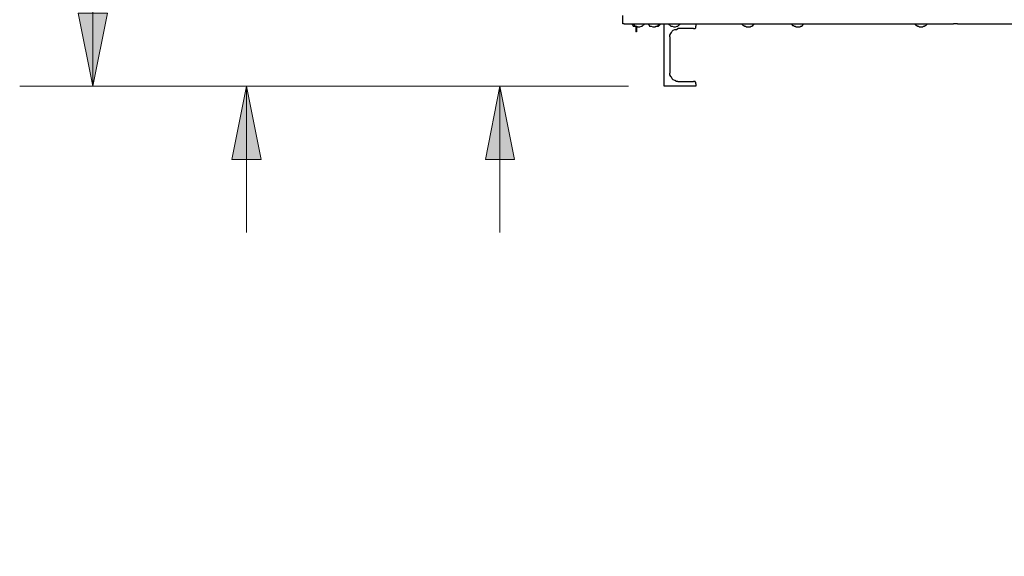
# Model space of a CAD drawing. Units: inches. Extents: x 0.5 to 10.7, y 1.8 to 6.7.
# Drawn here: x 4 to 5.7, y 2.1 to 3 of the extents above; entities that cross this region are included whole.
import ezdxf

# ---------------------------------------------------------------- set-up
doc = ezdxf.new("R2010")
doc.units = ezdxf.units.IN
doc.header["$MEASUREMENT"] = 0
doc.layers.add('Layer 1', color=7, linetype='Continuous')

msp = doc.modelspace()

# ---------------------------------------------------------------- hatches: boundary and pattern name
at = {"layer": 'Layer 1', "true_color": 0xffffff}
h = msp.add_hatch(color=7, dxfattribs=at)
h.dxf.hatch_style = 2
h.paths.add_polyline_path([(8.5486, 6.5444), (8.4236, 6.5194), (8.4236, 6.5694)])
h.paths.add_polyline_path([(8.8653, 6.5444), (8.9903, 6.5694), (8.9903, 6.5194)])
h.paths.add_polyline_path([(8.5486, 2.4986), (8.4236, 2.4736), (8.4236, 2.5236)])
h.paths.add_polyline_path([(9.0042, 2.4986), (9.1292, 2.5236), (9.1292, 2.4736)])
h.paths.add_polyline_path([(8.5486, 2.1542), (8.6736, 2.1792), (8.6736, 2.1292)])
h.paths.add_polyline_path([(9.8181, 2.1542), (9.6931, 2.1292), (9.6931, 2.1792)])
h.paths.add_polyline_path([(8.3014, 3.4542), (8.3264, 3.3292), (8.2764, 3.3292)])
h.paths.add_polyline_path([(8.3014, 2.7278), (8.2764, 2.8528), (8.3264, 2.8528)])
h.paths.add_polyline_path([(7.9611, 5.6597), (7.9861, 5.5347), (7.9361, 5.5347)])
h.paths.add_polyline_path([(7.9611, 2.7278), (7.9361, 2.8528), (7.9861, 2.8528)])
h.paths.add_polyline_path([(10.5944, 5.3444), (10.6194, 5.2194), (10.5694, 5.2194)])
h.paths.add_polyline_path([(10.5944, 2.7278), (10.5694, 2.8528), (10.6194, 2.8528)])
h.paths.add_polyline_path([(10.2625, 3.8611), (10.2875, 3.7361), (10.2375, 3.7361)])
h.paths.add_polyline_path([(10.2625, 2.7278), (10.2375, 2.8528), (10.2875, 2.8528)])
h.paths.add_polyline_path([(4.8569, 2.9333), (4.8819, 2.8083), (4.8319, 2.8083)])
h.paths.add_polyline_path([(4.8569, 3.3389), (4.8319, 3.4639), (4.8819, 3.4639)])
h.paths.add_polyline_path([(4.4236, 2.9333), (4.4486, 2.8083), (4.3986, 2.8083)])
h.paths.add_polyline_path([(4.4236, 3.4222), (4.3986, 3.5472), (4.4486, 3.5472)])
h.paths.add_polyline_path([(4.1611, 2.9333), (4.1361, 3.0583), (4.1861, 3.0583)])
h.paths.add_polyline_path([(4.1611, 5.2), (4.1861, 5.075), (4.1361, 5.075)])

# ---------------------------------------------------------------- linework, layer by layer
at = {"layer": 'Layer 1', "color": 7, "lineweight": 18, "true_color": 0xffffff}
for points in [[(4.1611, 2.9333), (4.1611, 3.9875)], [(4.1611, 2.9333), (4.1361, 3.0583), (4.1861, 3.0583), (4.1611, 2.9333)], [(5.0583, 2.9333), (4.0361, 2.9333)], [(5.0764, 2.9333), (4.2986, 2.9333)], [(4.4236, 2.9333), (4.4486, 2.8083), (4.3986, 2.8083), (4.4236, 2.9333)], [(4.4236, 2.9333), (4.4236, 2.6833)], [(5.0583, 2.9333), (4.7319, 2.9333)], [(4.8569, 2.9333), (4.8819, 2.8083), (4.8319, 2.8083), (4.8569, 2.9333)], [(4.8569, 2.9333), (4.8569, 2.6833)]]:
    msp.add_lwpolyline(points, dxfattribs=at)
at = {"layer": 'Layer 1', "lineweight": 0}
for points in [[(4.1611, 2.9333), (4.1361, 3.0583), (4.1861, 3.0583)], [(4.4236, 2.9333), (4.4486, 2.8083), (4.3986, 2.8083)], [(4.8569, 2.9333), (4.8819, 2.8083), (4.8319, 2.8083)]]:
    msp.add_lwpolyline(points, dxfattribs=at)
at = {"layer": 'Layer 1', "color": 7, "lineweight": 25, "true_color": 0xffffff}
for points in [[(5.0667, 3.0403), (5.0667, 3.0542)], [(5.0694, 3.0403), (5.0694, 3.0403), (5.0681, 3.0403), (5.0667, 3.0403)], [(5.0694, 3.0403), (5.6319, 3.0403)], [(5.0806, 3.0403), (5.0833, 3.0389), (5.0847, 3.0361), (5.0875, 3.0361), (5.0903, 3.0347), (5.0931, 3.0347)], [(5.0833, 3.0403), (5.0861, 3.0389), (5.0875, 3.0361), (5.0903, 3.0361), (5.0931, 3.0347), (5.0958, 3.0347), (5.0986, 3.0361), (5.1, 3.0361), (5.1028, 3.0389), (5.1042, 3.0403)], [(5.0889, 3.0361), (5.0889, 3.0264)], [(5.0903, 3.0347), (5.0903, 3.0264)], [(5.1083, 3.0403), (5.1111, 3.0389), (5.1125, 3.0361), (5.1153, 3.0361), (5.1181, 3.0347), (5.1208, 3.0347), (5.1236, 3.0361), (5.1264, 3.0361), (5.1278, 3.0389), (5.1306, 3.0403)], [(5.1208, 3.0347), (5.1222, 3.0347), (5.125, 3.0361), (5.1278, 3.0361), (5.1306, 3.0389), (5.1319, 3.0403)], [(5.1375, 2.9333), (5.1375, 3.0403)], [(5.1444, 3.0403), (5.1458, 3.0389), (5.1486, 3.0361), (5.1514, 3.0361), (5.1542, 3.0347), (5.1569, 3.0347), (5.1597, 3.0361), (5.1611, 3.0361), (5.1639, 3.0389), (5.1653, 3.0403)], [(5.1472, 3.0181), (5.1472, 3.0208), (5.1486, 3.0236), (5.15, 3.025), (5.1514, 3.0278), (5.1528, 3.0292), (5.1556, 3.0306), (5.1583, 3.0306), (5.1611, 3.0319)], [(5.1875, 3.0319), (5.1611, 3.0319)], [(5.1875, 3.0319), (5.1875, 3.0319), (5.1889, 3.0319), (5.1903, 3.0319), (5.1917, 3.0333), (5.1917, 3.0347), (5.1917, 3.0361)], [(5.1917, 3.0403), (5.1917, 3.0361)], [(5.2708, 3.0403), (5.2708, 3.0389), (5.2722, 3.0375), (5.2736, 3.0375), (5.275, 3.0361), (5.2764, 3.0361), (5.2778, 3.0347), (5.2792, 3.0347), (5.2806, 3.0347)], [(5.2806, 3.0347), (5.2819, 3.0347), (5.2847, 3.0347), (5.2861, 3.0361), (5.2875, 3.0361), (5.2889, 3.0375), (5.2903, 3.0389), (5.2917, 3.0403)], [(5.3556, 3.0403), (5.3556, 3.0389), (5.3569, 3.0375), (5.3583, 3.0375), (5.3597, 3.0361), (5.3611, 3.0361), (5.3625, 3.0347), (5.3639, 3.0347), (5.3653, 3.0347)], [(5.3653, 3.0347), (5.3667, 3.0347), (5.3694, 3.0347), (5.3708, 3.0361), (5.3722, 3.0361), (5.3736, 3.0375), (5.375, 3.0389), (5.3764, 3.0403)], [(5.5653, 3.0403), (5.5667, 3.0389), (5.5681, 3.0375), (5.5694, 3.0375), (5.5708, 3.0361), (5.5722, 3.0361), (5.5736, 3.0347), (5.575, 3.0347), (5.5764, 3.0347)], [(5.5764, 3.0347), (5.5778, 3.0347), (5.5792, 3.0347), (5.5806, 3.0361), (5.5819, 3.0361), (5.5833, 3.0375), (5.5847, 3.0375), (5.5861, 3.0389), (5.5875, 3.0403)], [(5.6389, 3.0403), (5.6375, 3.0403), (5.6361, 3.0403), (5.6347, 3.0403), (5.6333, 3.0403), (5.6319, 3.0403)], [(5.6389, 3.0403), (5.9972, 3.0403)], [(5.0903, 3.0264), (5.0889, 3.0264)], [(5.1472, 3.0181), (5.1472, 2.9556)], [(5.1611, 2.9417), (5.1583, 2.9417), (5.1556, 2.9431), (5.1528, 2.9444), (5.1514, 2.9458), (5.15, 2.9486), (5.1486, 2.95), (5.1472, 2.9528), (5.1472, 2.9556)], [(5.1917, 2.9333), (5.1375, 2.9333)], [(5.1611, 2.9417), (5.1875, 2.9417)], [(5.1917, 2.9375), (5.1917, 2.9389), (5.1917, 2.9403), (5.1903, 2.9403), (5.1903, 2.9417), (5.1889, 2.9417), (5.1875, 2.9417)], [(5.1917, 2.9375), (5.1917, 2.9333)]]:
    msp.add_lwpolyline(points, dxfattribs=at)

doc.saveas('drawing.dxf')
